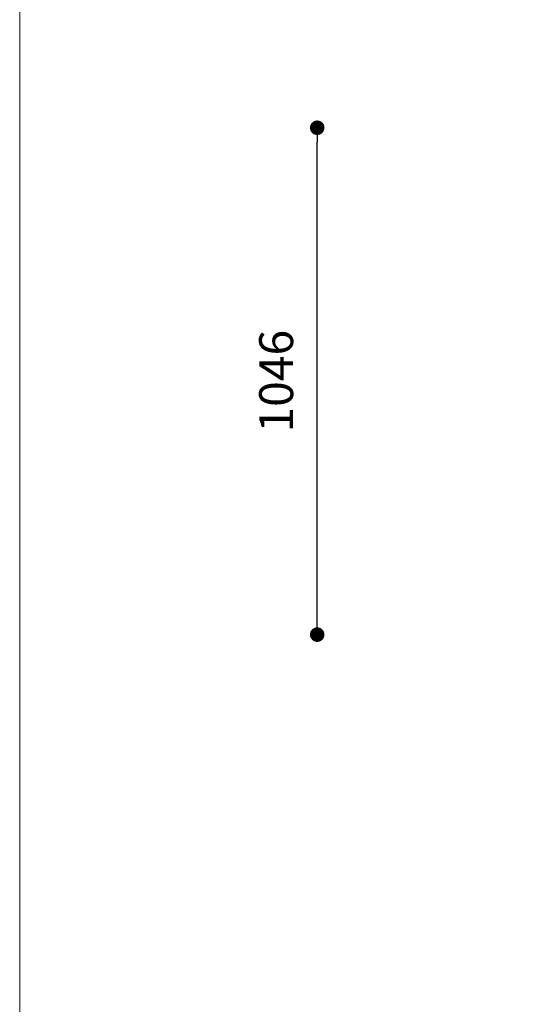
# Model space of a CAD drawing. Units: millimetres. Extents: x 53 to 9233, y 17501 to 27846.
# Drawn here: x 53 to 1093, y 23781 to 25814 of the extents above; entities that cross this region are included whole.
import ezdxf

# ---------------------------------------------------------------- set-up
doc = ezdxf.new("R2010")
doc.units = ezdxf.units.MM
doc.header["$PDSIZE"] = -1
doc.styles.add('SLDTEXTSTYLE16', font='arial.ttf')
doc.dimstyles.new('ISO-25', dxfattribs={"dimtxt": 2.5, "dimasz": 2.5, "dimexe": 1.25, "dimexo": 0.625, "dimtad": 1, "dimtxsty": 'Standard', "dimcen": 2.5, "dimadec": 0, "dimazin": 0, "dimtfac": 1, "dimtmove": 0, "dimatfit": 3, "dimfxl": 0, "dimarcsym": 0})

# ---------------------------------------------------------------- blocks, each defined once
blk = doc.blocks.new('_Dot')
at = {"color": 0, "linetype": 'ByBlock', "lineweight": -2}
blk.add_line((-0.5, 0), (-1, 0), dxfattribs=at)
at = {"color": 0, "linetype": 'ByBlock', "const_width": 0.5}
blk.add_lwpolyline([(-0.25, 0, 1), (0.25, 0, 1)], format="xyb", close=True, dxfattribs=at)
blk = doc.blocks.new('*D87')
at = {"color": 0, "lineweight": -2}
blk.add_line((667.1, 24574.5), (667.1, 25560.7), dxfattribs=at)
at = {"layer": 'Defpoints', "color": 0}
for p in [(667.1, 25590.7), (3111.4, 25590.7), (3111.4, 24544.5)]:
    blk.add_point(p, dxfattribs=at)
at = {"color": 0, "lineweight": -2, "xscale": 30, "yscale": 30, "zscale": 30}
for p, rotation in [((667.1, 25590.7), 90), ((667.1, 24544.5), 270)]:
    blk.add_blockref('_Dot', p, dxfattribs=dict(at, rotation=rotation))
at = {"color": 0, "insert": (591.4, 25067.6), "char_height": 70, "attachment_point": 5, "rotation": 90, "style": 'SLDTEXTSTYLE16'}
blk.add_mtext('1046', dxfattribs=at)

msp = doc.modelspace()

# ---------------------------------------------------------------- linework, layer by layer
at = {"lineweight": 5}
msp.add_line((52.9, 27846), (52.9, 18666), dxfattribs=at)

# ---------------------------------------------------------------- dimensions: what is measured, and where the dimension line sits
dim = msp.add_linear_dim(base=(667.1, 25590.7), p1=(3111.4, 24544.5), p2=(3111.4, 25590.7), angle=90, dimstyle='ISO-25', override={"dimtxt": 70, "dimasz": 30, "dimexe": 10, "dimexo": 10, "dimgap": 40, "dimdec": 0, "dimzin": 0, "dimdsep": 46, "dimtxsty": 'SLDTEXTSTYLE16', "dimblk": 'Dot', "dimse1": 1, "dimse2": 1, "dimtdec": 0, "dimtzin": 0})
dim.commit()
dim.dimension.update_dxf_attribs({"geometry": '*D87', "text_midpoint": (667.1, 25067.6), "dimtype": 160})

doc.saveas('drawing.dxf')
